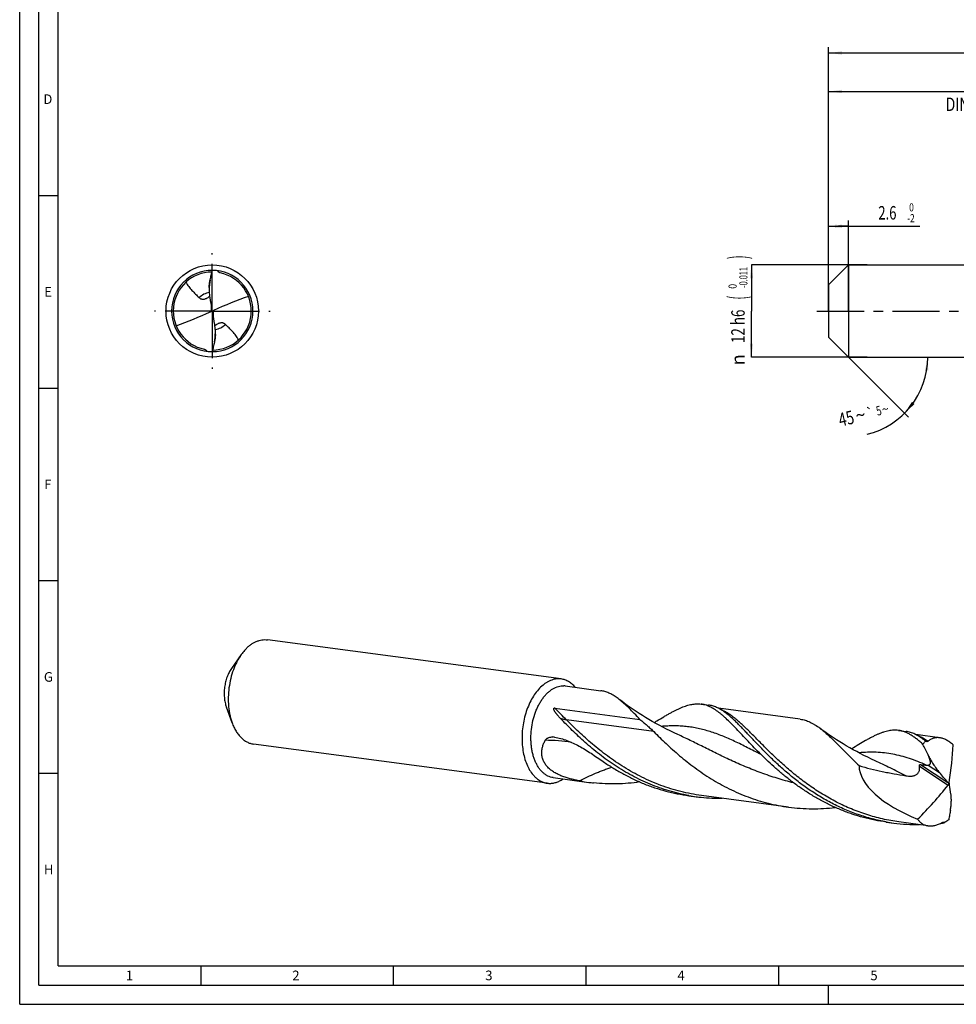
# Model space of a CAD drawing. Units: millimetres. Extents: x 0 to 594, y 0 to 420.
# Drawn here: x 0 to 243, y 0 to 256 of the extents above; entities that cross this region are included whole.
import ezdxf
from ezdxf.enums import TextEntityAlignment as Align

# ---------------------------------------------------------------- set-up
doc = ezdxf.new("R2010")
doc.units = ezdxf.units.MM
doc.header["$LTSCALE"] = 32.67
doc.linetypes.add('CENTER', pattern=[0.6, 0.375, -0.075, 0.075, -0.075])
doc.layers.get('0').update_dxf_attribs({"linetype": 'CONTINUOUS'})
for name, color, linetype in [('607842600-000-00-ED1_FORMAT', 7, 'CONTINUOUS'), ('607925079-000_AXIS', 7, 'CONTINUOUS'), ('607925079-000_CL', 7, 'CONTINUOUS'), ('607925079-000_DIM', 7, 'CONTINUOUS')]:
    doc.layers.add(name, color=color, linetype=linetype)
doc.styles.get("Standard").update_dxf_attribs({"font": 'TXT.SHX', "width": 0.7})
doc.styles.add('TEXTSTYLE_2', font='TXT.SHX', dxfattribs={"width": 0.6})
doc.styles.add('TEXTSTYLE_3', font='gdt', dxfattribs={"width": 0.7})
doc.dimstyles.new('DIMSTYLE_1', dxfattribs={"dimtxt": 3.5, "dimasz": 3.5, "dimexe": 1.5, "dimexo": 0, "dimgap": 0.875, "dimtad": 1, "dimdec": 3, "dimlfac": 0.5, "dimdsep": 46, "dimtxsty": 'STANDARD', "dimblk": '_FILLED', "dimblk1": '_FILLED', "dimblk2": '_FILLED', "dimcen": 0.09, "dimclrt": 2, "dimadec": 3, "dimazin": 2, "dimtol": 1, "dimtm": 2, "dimtfac": 0.6, "dimtdec": 3, "dimtofl": 0, "dimtmove": 0, "dimatfit": 3, "dimldrblk": '_FILLED', "dimfxl": 1, "dimtolj": 1, "dimarcsym": 0})
doc.dimstyles.new('DIMSTYLE_2', dxfattribs={"dimtxt": 3.5, "dimasz": 3.5, "dimexe": 1.5, "dimexo": 0, "dimgap": 0.875, "dimtad": 1, "dimdec": 3, "dimlfac": 0.5, "dimdsep": 46, "dimtxsty": 'STANDARD', "dimblk": '_FILLED', "dimblk1": '_FILLED', "dimblk2": '_FILLED', "dimcen": 0.09, "dimclrt": 2, "dimadec": 3, "dimazin": 2, "dimtol": 1, "dimtm": 0.011, "dimtfac": 0.6, "dimtdec": 3, "dimtofl": 0, "dimtmove": 0, "dimatfit": 3, "dimldrblk": '_FILLED', "dimfxl": 1, "dimtolj": 1, "dimarcsym": 0})
doc.dimstyles.new('DIMSTYLE_3', dxfattribs={"dimtxt": 3.5, "dimasz": 3.5, "dimexe": 1.5, "dimexo": 0, "dimgap": 0.875, "dimtad": 1, "dimdec": 3, "dimlfac": 0.5, "dimdsep": 46, "dimtxsty": 'STANDARD', "dimblk": '_FILLED', "dimblk1": '_FILLED', "dimblk2": '_FILLED', "dimcen": 0.09, "dimclrt": 2, "dimadec": 3, "dimazin": 2, "dimtol": 1, "dimtp": 2, "dimtfac": 0.6, "dimtdec": 3, "dimtofl": 0, "dimtmove": 0, "dimatfit": 3, "dimldrblk": '_FILLED', "dimfxl": 1, "dimtolj": 1, "dimarcsym": 0})
doc.dimstyles.new('DIMSTYLE_6', dxfattribs={"dimtxt": 3.5, "dimasz": 3.5, "dimexe": 1.5, "dimexo": 0, "dimgap": 0.875, "dimtad": 1, "dimdec": 3, "dimlfac": 0.5, "dimdsep": 46, "dimtxsty": 'STANDARD', "dimblk": '_FILLED', "dimblk1": '_FILLED', "dimblk2": '_FILLED', "dimcen": 0.09, "dimclrt": 2, "dimadec": 3, "dimazin": 2, "dimtol": 1, "dimtp": 1.5, "dimtm": 1.5, "dimtfac": 1, "dimtdec": 3, "dimtofl": 0, "dimtmove": 0, "dimatfit": 3, "dimldrblk": '_FILLED', "dimfxl": 1, "dimtolj": 1, "dimarcsym": 0})
doc.dimstyles.new('DIMSTYLE_7', dxfattribs={"dimtxt": 3.5, "dimasz": 3.5, "dimexe": 1.5, "dimexo": 0, "dimgap": 3.5, "dimtad": 1, "dimdec": 3, "dimlfac": 0.5, "dimdsep": 46, "dimtxsty": 'STANDARD', "dimblk": '_FILLED', "dimblk1": '_FILLED', "dimblk2": '_FILLED', "dimcen": 0.09, "dimclrt": 2, "dimaunit": 1, "dimadec": 3, "dimazin": 2, "dimtol": 1, "dimtp": 5, "dimtm": 5, "dimtfac": 1, "dimtdec": 3, "dimtofl": 0, "dimtmove": 0, "dimatfit": 3, "dimldrblk": '_FILLED', "dimfxl": 1, "dimtolj": 1, "dimarcsym": 0})

# ---------------------------------------------------------------- blocks, each defined once
blk = doc.blocks.new('_FILLED')
at = {"color": 0, "linetype": 'BYBLOCK'}
blk.add_solid([(0, 0), (-1, 0.125), (-1, -0.125)], dxfattribs=at)
blk = doc.blocks.new('*D0')
at = {"layer": '607925079-000_DIM', "color": 3, "linetype": 'CONTINUOUS'}
for p, q in [((210, 186.39), (210, 203.5)), ((210, 202), (212.6, 202)), ((215.2, 202), (212.6, 202)), ((212.6, 202), (233.72, 202)), ((215.2, 180), (215.2, 203.5))]:
    blk.add_line(p, q, dxfattribs=at)
at = {"layer": '607925079-000_DIM', "color": 3, "linetype": 'CONTINUOUS', "xscale": 3.5, "yscale": 3.5, "zscale": 3.5, "rotation": 180}
blk.add_blockref('_FILLED', (210, 202), dxfattribs=at)
at = {"layer": '607925079-000_DIM', "color": 3, "linetype": 'CONTINUOUS', "xscale": 3.5, "yscale": 3.5, "zscale": 3.5}
blk.add_blockref('_FILLED', (215.2, 202), dxfattribs=at)
at = {"layer": '607925079-000_DIM', "color": 2, "linetype": 'CONTINUOUS', "width": 0.714286}
blk.add_text('2.6', height=3.5, dxfattribs=at).set_placement((222.92, 203.75))
at = {"layer": '607925079-000_DIM', "color": 2, "linetype": 'CONTINUOUS', "style": 'TEXTSTYLE_2'}
for s, width, p in [(' 0', 0.785714, (230.42, 205.85)), ('-2', 0.75, (230.42, 203.05))]:
    blk.add_text(s, height=2.1, dxfattribs=dict(at, width=width)).set_placement(p)
blk = doc.blocks.new('*D1')
at = {"layer": '607925079-000_DIM', "color": 3, "linetype": 'CONTINUOUS'}
for p, q in [((220, 192), (190, 192)), ((190, 192), (190, 180)), ((190, 168), (190, 180)), ((220, 168), (190, 168))]:
    blk.add_line(p, q, dxfattribs=at)
at = {"layer": '607925079-000_DIM', "color": 3, "linetype": 'CONTINUOUS', "xscale": 3.5, "yscale": 3.5, "zscale": 3.5}
for p, rotation in [((190, 192), 90), ((190, 168), 270)]:
    blk.add_blockref('_FILLED', p, dxfattribs=dict(at, rotation=rotation))
at = {"layer": '607925079-000_DIM', "color": 2, "linetype": 'CONTINUOUS'}
for s, height, width, p in [(')', 4.9, 0.428571, (188.95, 193.96)), ('(', 4.9, 0.428571, (188.95, 183.46)), ('12 h6', 3.5, 0.728571, (188.25, 176.03))]:
    blk.add_text(s, height=height, rotation=90, dxfattribs=dict(at, width=width)).set_placement(p, align=Align.CENTER)
at = {"layer": '607925079-000_DIM', "color": 2, "linetype": 'CONTINUOUS', "style": 'TEXTSTYLE_2'}
for s, width, p in [('-0.011', 0.666667, (188.95, 188.71)), (' 0', 0.785714, (186.15, 186.16))]:
    blk.add_text(s, height=2.1, rotation=90, dxfattribs=dict(at, width=width)).set_placement(p, align=Align.CENTER)
at = {"layer": '607925079-000_DIM', "color": 2, "linetype": 'CONTINUOUS', "style": 'TEXTSTYLE_3'}
blk.add_text('n', height=3.5, rotation=90, dxfattribs=at).set_placement((188.25, 167.32), align=Align.CENTER)
blk = doc.blocks.new('*D2')
at = {"layer": '607925079-000_DIM', "color": 3, "linetype": 'CONTINUOUS'}
for p, q in [((210, 180), (210, 238.5)), ((300, 180), (300, 238.5)), ((210, 237), (255, 237)), ((300, 237), (255, 237))]:
    blk.add_line(p, q, dxfattribs=at)
at = {"layer": '607925079-000_DIM', "color": 3, "linetype": 'CONTINUOUS', "xscale": 3.5, "yscale": 3.5, "zscale": 3.5, "rotation": 180}
blk.add_blockref('_FILLED', (210, 237), dxfattribs=at)
at = {"layer": '607925079-000_DIM', "color": 3, "linetype": 'CONTINUOUS', "xscale": 3.5, "yscale": 3.5, "zscale": 3.5}
blk.add_blockref('_FILLED', (300, 237), dxfattribs=at)
at = {"layer": '607925079-000_DIM', "color": 2, "linetype": 'CONTINUOUS', "style": 'TEXTSTYLE_2'}
for s, width, p in [('+2', 0.75, (257.55, 240.85)), (' 0', 0.785714, (257.625, 238.05))]:
    blk.add_text(s, height=2.1, dxfattribs=dict(at, width=width)).set_placement(p, align=Align.CENTER)
at = {"layer": '607925079-000_DIM', "color": 2, "linetype": 'CONTINUOUS'}
for s, width, p in [('45', 0.75, (253.35, 238.75)), ('DIN_6535_HA_12', 0.758503, (255, 231.925))]:
    blk.add_text(s, height=3.5, dxfattribs=dict(at, width=width)).set_placement(p, align=Align.CENTER)
blk = doc.blocks.new('*D5')
at = {"layer": '607925079-000_DIM', "color": 3, "linetype": 'CONTINUOUS'}
for p, q in [((210, 180), (210, 248.5)), ((414, 180), (414, 248.5)), ((210, 247), (312, 247)), ((414, 247), (312, 247))]:
    blk.add_line(p, q, dxfattribs=at)
at = {"layer": '607925079-000_DIM', "color": 3, "linetype": 'CONTINUOUS', "xscale": 3.5, "yscale": 3.5, "zscale": 3.5, "rotation": 180}
blk.add_blockref('_FILLED', (210, 247), dxfattribs=at)
at = {"layer": '607925079-000_DIM', "color": 3, "linetype": 'CONTINUOUS', "xscale": 3.5, "yscale": 3.5, "zscale": 3.5}
blk.add_blockref('_FILLED', (414, 247), dxfattribs=at)
at = {"layer": '607925079-000_DIM', "color": 2, "linetype": 'CONTINUOUS'}
for s, height, width, p in [('102', 3.5, 0.714286, (308.3, 247.88)), ('1.5', 2.45, 0.619048, (317.18, 248.4)), ('MIN. TOOL LENGTH ', 3.5, 0.756303, (306.88, 241.75)), ('92.0', 3.5, 0.732143, (334.5, 241.75))]:
    blk.add_text(s, height=height, dxfattribs=dict(at, width=width)).set_placement(p, align=Align.CENTER)
at = {"layer": '607925079-000_DIM', "color": 2, "linetype": 'CONTINUOUS', "style": 'TEXTSTYLE_3'}
blk.add_text('`', height=2.45, dxfattribs=at).set_placement((313.48, 248.4), align=Align.CENTER)
blk = doc.blocks.new('*D6')
at = {"layer": '607925079-000_DIM', "color": 3, "linetype": 'CONTINUOUS'}
for q in [(230.8, 152.4), (237.27, 168)]:
    blk.add_line((215.2, 168), q, dxfattribs=at)
blk.add_arc((215.2, 168), 20.57, -76.5043, 0, dxfattribs=at)
for points in [[(235.91, 164.48), (235.77, 168), (235.03, 164.55)], [(231.66, 156.41), (229.74, 153.46), (232.33, 155.85)]]:
    blk.add_solid(points, dxfattribs=at)
at = {"layer": '607925079-000_DIM', "color": 2, "linetype": 'CONTINUOUS'}
for s, height, width, p in [('45', 3.5, 0.75, (215.01, 150.4)), ('5', 2.45, 0.714286, (223.34, 152.94))]:
    blk.add_text(s, height=height, rotation=13.4957, dxfattribs=dict(at, width=width)).set_placement(p, align=Align.CENTER)
at = {"layer": '607925079-000_DIM', "color": 2, "linetype": 'CONTINUOUS', "style": 'TEXTSTYLE_3'}
for s, height, p in [('~', 3.5, (218.7, 151.29)), ('`', 2.45, (221.1, 152.4)), ('~', 2.45, (224.99, 153.34))]:
    blk.add_text(s, height=height, rotation=13.4957, dxfattribs=at).set_placement(p, align=Align.CENTER)

msp = doc.modelspace()

# ---------------------------------------------------------------- linework, layer by layer
at = {"layer": '607842600-000-00-ED1_FORMAT', "color": 3, "linetype": 'CONTINUOUS'}
for p, q in [((0, 0), (0, 420)), ((5, 5), (5, 415)), ((5, 210), (10, 210)), ((5, 160), (10, 160)), ((5, 110), (10, 110)), ((5, 60), (10, 60)), ((47, 10), (47, 5)), ((97, 10), (97, 5)), ((147, 10), (147, 5)), ((197, 10), (197, 5)), ((5, 5), (589, 5)), ((210, 0), (210, 5)), ((0, 0), (594, 0))]:
    msp.add_line(p, q, dxfattribs=at)
at = {"layer": '607842600-000-00-ED1_FORMAT', "color": 7, "linetype": 'CONTINUOUS'}
for q in [(10, 410), (584, 10)]:
    msp.add_line((10, 10), q, dxfattribs=at)
at = {"layer": '607925079-000_AXIS', "color": 1, "linetype": 'CENTER'}
for p, q in [((50, 180), (50, 195)), ((50, 180), (35, 180)), ((50, 180), (50, 165)), ((50, 180), (65, 180)), ((207, 180), (417, 180))]:
    msp.add_line(p, q, dxfattribs=at)
at = {"layer": '607925079-000_CL', "color": 7, "linetype": 'CONTINUOUS'}
for p, q in [((210, 186.8), (215.2, 192)), ((215.2, 192), (215.2, 168)), ((215.2, 192), (300, 192)), ((51.4633, 190.3418), (51.478, 190.446)), ((210, 186.8), (210, 173.2)), ((49.1931, 186.0774), (49.1931, 185.5461)), ((49.8797, 180.062), (50.1203, 179.938)), ((50.8069, 173.9226), (50.8069, 174.4539)), ((210, 173.2), (215.2, 168)), ((48.5367, 169.6582), (48.522, 169.554)), ((215.2, 168), (300, 168)), ((140.584, 84.4625), (64.3082, 94.6375)), ((57.5167, 90.7872), (55.0002, 87.2162)), ((141.6702, 82.6535), (150.9122, 81.4207)), ((55.1535, 73.0717), (53.6611, 77.1775)), ((138.9502, 76.9299), (161.0319, 73.9843)), ((176.9075, 77.953), (178.8507, 77.6938)), ((202.6848, 74.0301), (181.4079, 76.8684)), ((170.8742, 70.0472), (170.8741, 70.0473)), ((228.1778, 71.1137), (230.121, 70.8545)), ((238.8567, 69.2049), (232.6768, 70.0292)), ((136.9741, 57.4009), (60.6982, 67.5759)), ((235.1163, 68.4006), (234.8045, 68.6478)), ((235.1163, 68.4006), (235.234, 68.3849)), ((222.1445, 63.2079), (222.1442, 63.2081)), ((138.4964, 58.8619), (147.7385, 57.6291)), ((241.2254, 57.2326), (241.4138, 57.2737)), ((173.7338, 54.1614), (175.6769, 53.9022)), ((199.638, 51.1901), (176.9906, 54.2112)), ((225.0041, 47.3221), (226.9473, 47.0629)), ((235.8099, 46.3649), (228.2609, 47.3719)), ((239.9139, 47.1207), (240.0316, 47.105))]:
    msp.add_line(p, q, dxfattribs=at)
at = {"layer": '607925079-000_CL', "color": 9, "linetype": 'CONTINUOUS'}
for p, q in [((49.6899, 181.6006), (49.6899, 179.8605)), ((50.3101, 178.3994), (50.3101, 180.1395)), ((164.6426, 70.7944), (141.9952, 73.8155)), ((233.6147, 61.8056), (241.073, 56.9359)), ((233.861, 62.261), (240.9821, 57.6114)), ((235.865, 62.114), (238.7853, 60.2072))]:
    msp.add_line(p, q, dxfattribs=at)
at = {"layer": '607925079-000_CL', "color": 7, "linetype": 'CONTINUOUS'}
for points in [[(170.8742, 70.0472), (169.9047, 70.4966), (168.915, 70.9706), (167.9435, 71.4513), (166.9906, 71.9382), (166.0563, 72.4311), (165.1406, 72.9295), (164.2434, 73.4333), (163.3651, 73.9418), (162.5053, 74.4547), (161.6643, 74.9718), (160.842, 75.4924), (160.0385, 76.0162), (159.2539, 76.5428), (158.4881, 77.0716), (157.7412, 77.6023), (157.0131, 78.1343), (156.3038, 78.6672), (155.6445, 79.176)], [(222.1445, 63.2079), (221.17, 63.6597), (220.1762, 64.1357), (219.2019, 64.618), (218.2472, 65.106), (217.3122, 65.5995), (216.3964, 66.0983), (215.5, 66.6018), (214.6229, 67.1098), (213.7649, 67.622), (212.9258, 68.138), (212.1058, 68.6573), (211.3045, 69.1798), (210.5219, 69.7051), (209.7579, 70.2326), (209.0121, 70.7625), (208.2843, 71.2943), (207.7634, 71.6842)]]:
    msp.add_lwpolyline(points, dxfattribs=at)
msp.add_circle((50, 180), 12, dxfattribs=at)
for centre, radius, start, end in [((50, 180), 10.55, 90.000025, 270.000014), ((50, 180), 10.128, 90.524338, 258.168294), ((50, 180), 10.55, 270.000025, 90.000014), ((50, 180), 10.128, 270.524338, 78.168294), ((62.3072, 185.5408), 13.114, 168.703574, 179.976769), ((48.8531, 180.2812), 1.0498, 347.945463, 359.98059), ((51.147, 179.7187), 1.0499, 167.945794, 179.980526), ((37.6928, 174.4592), 13.114, 348.703574, 359.976768), ((139.9265, 79.5322), 4.9739, 82.403372, 87.585223), ((141.0917, 78.3143), 4.3776, 82.405999, 87.582285), ((149.9694, 74.3567), 7.1266, 78.342235, 82.397744), ((175.9669, 70.9015), 7.1139, 78.339652, 82.402345), ((177.9069, 70.6243), 7.1322, 78.343719, 82.395989), ((151.7452, 96.121), 26.3749, 299.48507, 301.345654), ((138.3151, 66.1394), 3.2745, 80.199815, 87.499226), ((137.6316, 62.3312), 4.9739, 262.403372, 267.585223), ((153.9352, 104.0771), 46.8596, 259.506153, 262.401015), ((153.9267, 104.0152), 46.797, 262.401298, 263.985696), ((181.8709, 100.332), 46.8412, 260.004816, 262.40136), ((181.8686, 100.3176), 46.8266, 262.401858, 263.985248), ((181.9, 100.6923), 47.2025, 263.994975, 270.576013), ((233.1413, 93.493), 46.8415, 260.004508, 262.401294), ((233.1671, 93.759), 47.1085, 262.412989, 270.576645), ((232.9652, 97.1947), 50.5539, 277.081788, 277.900473), ((240.7007, 46.0606), 1.3201, 119.798399, 126.581815)]:
    msp.add_arc(centre, radius, start, end, dxfattribs=at)
at = {"layer": '607925079-000_CL', "color": 9, "linetype": 'CONTINUOUS'}
for centre, radius, start, end in [((50, 180), 4.8642, 99.283272, 134.456682), ((50, 180), 4.8642, 279.282993, 314.456678), ((154.1535, 89.8999), 19.8441, 302.352215, 304.753069), ((136.5943, 25.5876), 42.9516, 81.05138, 90.186643)]:
    msp.add_arc(centre, radius, start, end, dxfattribs=at)
at = {"layer": '607925079-000_CL', "color": 7, "linetype": 'CONTINUOUS'}
for centre, major_axis, ratio, start_param, end_param in [((39.1631, 299.9528), (-61.7354, 375.8769), 0.02429179, -4.40133174, -4.3928237), ((39.1632, 139.6871), (60.0132, 42.5722), 0.40209965, 0.96295373, 1.11335351), ((60.8368, 220.3129), (60.0132, 42.5722), 0.40209965, -2.17863892, -2.02823914), ((60.8369, 60.0472), (-61.7354, 375.8769), 0.02429179, -1.25973908, -1.25123105), ((225.154, -16.2576), (-249.1022, 468.0229), 0.09260151, -1.43865516, -1.43841418), ((201.7645, 18.9493), (31.6798, 77.4855), 0.33100031, -0.91929627, -0.76889649), ((241.3197, 57.2531), (23.2244, -6.0792), 0.46741139, -3.0209764, -1.80578694), ((98.436, 174.4835), (-293.5529, 325.628), 0.06926804, -1.99951583, -1.9910078), ((189.6131, 107.731), (22.5705, 78.3402), 0.86014411, -2.15899734, -2.00859756), ((188.0048, -33.805), (-27.2307, 290.6814), 0.22073193, -1.28260298, -1.27409494), ((189.9772, 139.7692), (42.833, 430.031), 0.13937596, -1.77407955, -1.77383857)]:
    msp.add_ellipse(centre, major_axis=major_axis, ratio=ratio, start_param=start_param, end_param=end_param, dxfattribs=at)
for points, knots in [([(49.4472, 188.1096), (49.5419, 188.5158), (49.7303, 189.3283), (49.9117, 190.1424), (50, 190.55)], [0, 0, 0, 0, 0.50002562, 1, 1, 1, 1]), ([(52.0766, 189.9128), (52.0141, 189.9259), (51.8907, 189.9644), (51.7221, 190.0597), (51.5775, 190.1877), (51.4984, 190.2888), (51.4633, 190.3418)], [0, 0, 0, 0, 0.24987434, 0.50101723, 0.75152378, 1, 1, 1, 1]), ([(43.1621, 187.4713), (43.2718, 187.2819), (43.5028, 186.91), (44.008, 186.1935), (44.7131, 185.3474), (45.6362, 184.3961), (46.2753, 183.7821), (46.5933, 183.472)], [0, 0, 0, 0, 0.12415008, 0.24822811, 0.49716608, 0.74797835, 1, 1, 1, 1]), ([(49.1931, 186.0774), (49.1931, 186.1609), (49.1976, 186.3311), (49.2202, 186.6751), (49.2689, 187.1053), (49.3487, 187.6128), (49.413, 187.9457), (49.4472, 188.1096)], [0, 0, 0, 0, 0.12222265, 0.24887451, 0.5041585, 0.75509647, 1, 1, 1, 1]), ([(49.1931, 185.5461), (49.1931, 185.374), (49.207, 184.6833), (49.2776, 183.9934), (49.3656, 183.4822)], [0, 0, 0, 0, 0.24913549, 1, 1, 1, 1]), ([(46.5933, 183.472), (46.6379, 183.4285), (46.7339, 183.3454), (46.8969, 183.2383), (47.0839, 183.1511), (47.2987, 183.0895), (47.545, 183.0616), (47.8246, 183.0778), (48.1334, 183.1482), (48.3418, 183.2309), (48.4484, 183.2813)], [0, 0, 0, 0, 0.09366016, 0.19053231, 0.29269134, 0.40301126, 0.52529598, 0.66396069, 0.8224667, 1, 1, 1, 1]), ([(48.4484, 183.2813), (48.605, 183.3553), (48.9048, 183.5331), (49.1766, 183.7497), (49.3065, 183.8649)], [0, 0, 0, 0, 0.49952065, 1, 1, 1, 1]), ([(49.8797, 180.062), (49.8635, 180.0182), (49.8126, 179.9355), (49.7332, 179.8799), (49.6899, 179.8605)], [0, 0, 0, 0, 0.4964794, 1, 1, 1, 1]), ([(49.8891, 180.4458), (49.8914, 180.4322), (49.8996, 180.3776), (49.9029, 180.3222), (49.9029, 180.2809)], [0, 0, 0, 0, 0.251164, 1, 1, 1, 1]), ([(50.1109, 179.5542), (50.1086, 179.5678), (50.1004, 179.6224), (50.0971, 179.6778), (50.0971, 179.7191)], [0, 0, 0, 0, 0.25119775, 1, 1, 1, 1]), ([(50.1203, 179.938), (50.1365, 179.9818), (50.1874, 180.0645), (50.2668, 180.1201), (50.3101, 180.1395)], [0, 0, 0, 0, 0.4964794, 1, 1, 1, 1]), ([(50.8069, 174.4539), (50.8069, 174.626), (50.793, 175.3167), (50.7224, 176.0066), (50.6344, 176.5178)], [0, 0, 0, 0, 0.24913571, 1, 1, 1, 1]), ([(51.5516, 176.7187), (51.395, 176.6447), (51.0952, 176.4669), (50.8234, 176.2503), (50.6936, 176.1352)], [0, 0, 0, 0, 0.49951949, 1, 1, 1, 1]), ([(53.4067, 176.528), (53.3621, 176.5715), (53.2661, 176.6546), (53.1031, 176.7617), (52.9161, 176.8489), (52.7013, 176.9105), (52.455, 176.9384), (52.1754, 176.9222), (51.8666, 176.8518), (51.6582, 176.7691), (51.5516, 176.7187)], [0, 0, 0, 0, 0.09366016, 0.19053231, 0.29269134, 0.40301126, 0.52529598, 0.66396069, 0.8224667, 1, 1, 1, 1]), ([(56.8379, 172.5287), (56.7282, 172.7181), (56.4972, 173.09), (55.992, 173.8065), (55.2869, 174.6526), (54.3638, 175.6039), (53.7247, 176.2179), (53.4067, 176.528)], [0, 0, 0, 0, 0.12415008, 0.24822811, 0.49716608, 0.74797835, 1, 1, 1, 1]), ([(50.8069, 173.9226), (50.8069, 173.8391), (50.8024, 173.6689), (50.7798, 173.3249), (50.7311, 172.8947), (50.6513, 172.3872), (50.587, 172.0543), (50.5528, 171.8904)], [0, 0, 0, 0, 0.12222265, 0.24887451, 0.5041585, 0.75509647, 1, 1, 1, 1]), ([(50.5528, 171.8904), (50.4581, 171.4842), (50.2697, 170.6717), (50.0883, 169.8576), (50, 169.45)], [0, 0, 0, 0, 0.50002562, 1, 1, 1, 1]), ([(47.9234, 170.0872), (47.9859, 170.0741), (48.1093, 170.0356), (48.2779, 169.9403), (48.4225, 169.8123), (48.5016, 169.7112), (48.5367, 169.6582)], [0, 0, 0, 0, 0.24987434, 0.50101723, 0.75152378, 1, 1, 1, 1]), ([(58.695, 92.2283), (58.9044, 92.4474), (59.3318, 92.8595), (60.0113, 93.4044), (60.71, 93.858), (61.423, 94.2169), (62.145, 94.4779), (62.8707, 94.6388), (63.5943, 94.6979), (64.073, 94.6688), (64.3082, 94.6375)], [0, 0, 0, 0, 0.14343665, 0.28054746, 0.41157219, 0.53697295, 0.65745809, 0.77397921, 0.88771079, 1, 1, 1, 1]), ([(58.695, 92.2283), (58.5909, 92.1194), (58.1711, 91.6619), (57.7875, 91.1715), (57.5167, 90.7872)], [0, 0, 0, 0, 0.24268837, 1, 1, 1, 1]), ([(57.5167, 90.7872), (57.1036, 90.201), (56.5411, 89.2582), (55.9064, 87.922), (55.3259, 86.4793), (54.7473, 84.5738), (54.3009, 82.2008), (54.1097, 79.7939), (54.1686, 77.8032), (54.3505, 76.259), (54.5504, 75.1494), (54.8132, 74.087), (55.033, 73.4032), (55.1535, 73.0717)], [0, 0, 0, 0, 0.11641668, 0.17745561, 0.24004341, 0.36868997, 0.49996562, 0.63124126, 0.75988782, 0.82247561, 0.88351453, 0.94275895, 1, 1, 1, 1]), ([(55.0003, 87.2163), (54.7661, 86.8841), (54.3352, 86.1619), (53.8208, 84.9791), (53.4309, 83.6954), (53.1779, 82.3506), (53.0696, 80.9866), (53.1093, 79.6455), (53.2957, 78.3693), (53.5223, 77.5594), (53.6611, 77.1774)], [0, 0, 0, 0, 0.11643776, 0.24002967, 0.36870007, 0.50000008, 0.63130007, 0.75997041, 0.88356223, 1, 1, 1, 1]), ([(140.136, 84.5017), (139.9164, 84.511), (139.4713, 84.5004), (138.8039, 84.3979), (138.1369, 84.2098), (137.4747, 83.9375), (136.8215, 83.583), (135.95, 82.992), (135.3491, 82.4491), (134.9709, 82.0534)], [0, 0, 0, 0, 0.11200946, 0.2260318, 0.34313509, 0.46422828, 0.59004012, 0.72110881, 1, 1, 1, 1]), ([(144.2532, 82.3099), (144.0003, 82.6063), (143.4672, 83.1483), (142.7062, 83.6986), (142.07, 84.0334), (141.5854, 84.2311), (141.0899, 84.3772), (140.753, 84.44), (140.584, 84.4625)], [0, 0, 0, 0, 0.26877296, 0.52203229, 0.64418105, 0.76407878, 0.88242972, 1, 1, 1, 1]), ([(134.9709, 82.0534), (134.577, 81.6412), (133.8265, 80.7251), (132.8574, 79.1754), (132.0253, 77.4361), (131.3495, 75.5473), (130.8451, 73.5522), (130.5238, 71.4966), (130.3929, 69.4281), (130.4556, 67.3941), (130.7103, 65.4413), (131.1514, 63.6146), (131.6755, 62.2074), (132.183, 61.1864), (132.722, 60.2779), (133.3425, 59.4671), (134.0416, 58.7844), (134.5841, 58.3533), (135.1518, 57.996), (135.7415, 57.7148), (136.3495, 57.5115), (136.7656, 57.4287), (136.9741, 57.4009)], [0, 0, 0, 0, 0.05991768, 0.12399964, 0.1916788, 0.2621623, 0.33450028, 0.40764658, 0.48051477, 0.55203215, 0.62119452, 0.68712412, 0.74913409, 0.77854365, 0.80684288, 0.86010149, 0.8852052, 0.9093909, 0.93278767, 0.95555735, 0.97789042, 1, 1, 1, 1]), ([(138.4964, 58.8619), (138.2654, 58.8927), (137.8038, 58.9926), (137.1361, 59.2528), (136.4971, 59.6208), (135.9993, 60.0094), (135.6212, 60.3673), (135.2479, 60.7665), (134.81, 61.3264), (134.3407, 62.0768), (133.9249, 62.9071), (133.5664, 63.8096), (133.2682, 64.7762), (133.0332, 65.798), (132.8634, 66.8654), (132.7603, 67.9688), (132.713, 69.4826), (132.8254, 71.3975), (133.2225, 73.658), (133.7661, 75.4729), (134.3222, 76.8412), (134.7885, 77.8014), (135.3039, 78.6965), (135.8636, 79.5184), (136.4626, 80.2595), (137.0955, 80.9129), (137.7568, 81.4727), (138.4405, 81.9334), (139.1406, 82.2905), (139.8509, 82.5403), (140.5646, 82.6797), (141.0418, 82.698), (141.2763, 82.688)], [0, 0, 0, 0, 0.02309889, 0.04656591, 0.07074053, 0.0959081, 0.10894173, 0.12229969, 0.15003911, 0.17921961, 0.20986113, 0.2419303, 0.27534837, 0.30999854, 0.34573253, 0.3823766, 0.41973701, 0.49572885, 0.57197574, 0.64668965, 0.68296146, 0.71824501, 0.75237691, 0.78522178, 0.81667847, 0.84668701, 0.87523618, 0.90237147, 0.92820245, 0.95290815, 0.97673682, 1, 1, 1, 1]), ([(155.6445, 79.176), (155.2964, 79.4483), (154.6082, 79.9501), (153.5473, 80.5822), (152.6541, 80.9808), (151.9424, 81.2122), (151.5871, 81.2997), (151.4095, 81.3363)], [0, 0, 0, 0, 0.27652445, 0.53216131, 0.77130217, 0.88655081, 1, 1, 1, 1]), ([(140.4881, 74.1546), (140.3826, 74.2647), (140.1747, 74.4859), (139.9215, 74.7673), (139.7248, 74.9947), (139.5807, 75.1659), (139.4402, 75.3386), (139.3036, 75.5129), (139.1716, 75.6891), (139.0451, 75.868), (138.9453, 76.0201), (138.8701, 76.1441), (138.8166, 76.2384), (138.7666, 76.3347), (138.7211, 76.4335), (138.6885, 76.5185), (138.6674, 76.5887), (138.6548, 76.6432), (138.647, 76.6999), (138.6464, 76.7596), (138.6567, 76.8113), (138.6763, 76.8516), (138.6988, 76.8799), (138.7279, 76.9026), (138.7705, 76.923), (138.8255, 76.9348), (138.8892, 76.9363), (138.9303, 76.9326), (138.9502, 76.9299)], [0, 0, 0, 0, 0.12609872, 0.25102731, 0.31303213, 0.3747189, 0.43608043, 0.49711135, 0.55780997, 0.61818225, 0.67825129, 0.70819225, 0.73809004, 0.7679744, 0.79790087, 0.82798378, 0.84316308, 0.85851448, 0.87416572, 0.89037891, 0.90772821, 0.91717408, 0.92718214, 0.93741002, 0.94738145, 0.9660023, 0.98337478, 1, 1, 1, 1]), ([(161.0319, 73.9843), (160.5488, 74.4949), (159.6161, 75.4757), (158.2465, 76.8652), (156.945, 78.0992), (156.074, 78.8402), (155.6445, 79.176)], [0, 0, 0, 0, 0.2816197, 0.54226022, 0.78157618, 1, 1, 1, 1]), ([(165.4654, 73.5957), (166.0456, 73.9489), (166.9016, 74.4662), (168.0312, 75.1264), (168.8359, 75.582), (169.6152, 76.0053), (170.3703, 76.3938), (171.1023, 76.7454), (171.8127, 77.058), (172.503, 77.3298), (173.3803, 77.629), (174.2451, 77.8501), (175.0948, 77.9755), (175.709, 78.0199), (176.313, 78.0153), (176.7108, 77.9792), (176.9075, 77.953)], [0, 0, 0, 0, 0.16342235, 0.24063512, 0.31480184, 0.38591343, 0.45399088, 0.51908298, 0.58127627, 0.64069743, 0.69751856, 0.80425463, 0.85482737, 0.90401535, 0.95225057, 1, 1, 1, 1]), ([(187.5666, 69.9457), (187.0779, 70.4634), (186.1344, 71.4619), (184.7537, 72.8862), (183.6399, 73.975), (182.7765, 74.7624), (182.1559, 75.2972), (181.546, 75.7877), (180.7619, 76.3677), (179.7946, 76.9846), (178.7949, 77.4586), (177.9996, 77.7283), (177.6029, 77.8278), (177.4047, 77.8687)], [0, 0, 0, 0, 0.16344909, 0.31533476, 0.45534377, 0.52090186, 0.58355333, 0.64337754, 0.70050826, 0.80739494, 0.90624138, 0.95355502, 1, 1, 1, 1]), ([(183.5339, 75.4874), (183.1899, 75.7546), (182.5097, 76.2472), (181.4611, 76.8676), (180.5783, 77.2591), (179.8748, 77.4869), (179.5235, 77.5732), (179.3479, 77.6094)], [0, 0, 0, 0, 0.27610477, 0.53164287, 0.77095685, 0.88636729, 1, 1, 1, 1]), ([(173.7409, 54.2018), (172.8772, 54.354), (171.159, 54.7068), (168.6176, 55.3778), (166.1215, 56.1853), (163.6794, 57.1222), (161.299, 58.1798), (158.2296, 59.731), (154.5895, 61.9083), (151.19, 64.3546), (148.6418, 66.4088), (146.8373, 67.9636), (145.1234, 69.5293), (143.4987, 71.0896), (141.9611, 72.6284), (140.9707, 73.651), (140.4881, 74.1546)], [0, 0, 0, 0, 0.06664179, 0.1332092, 0.19965012, 0.26590125, 0.3318845, 0.39750456, 0.52714633, 0.65372468, 0.71543874, 0.77583319, 0.83469948, 0.8918242, 0.9469935, 1, 1, 1, 1]), ([(225.011, 47.3625), (223.7761, 47.5802), (221.3251, 48.1144), (217.7304, 49.2017), (214.2441, 50.5559), (210.8892, 52.151), (207.6848, 53.9554), (204.6464, 55.9319), (201.785, 58.0395), (199.1074, 60.2339), (196.6156, 62.4686), (194.307, 64.6964), (192.1745, 66.8705), (190.5056, 68.6304), (189.2419, 69.9708), (188.3466, 70.9165), (187.4837, 71.8165), (186.6504, 72.6662), (185.8439, 73.4613), (185.0609, 74.198), (184.2983, 74.8728), (183.7872, 75.2906), (183.5339, 75.4874)], [0, 0, 0, 0, 0.0736464, 0.14714052, 0.22034849, 0.29309038, 0.36512923, 0.43616589, 0.50584032, 0.57373857, 0.63940543, 0.70236193, 0.76212715, 0.81824467, 0.84480734, 0.87031456, 0.89473166, 0.91803294, 0.94020372, 0.96124249, 0.98116355, 1, 1, 1, 1]), ([(55.1535, 73.0717), (55.2921, 72.6904), (55.5947, 71.958), (56.139, 70.9362), (56.7568, 70.0295), (57.4416, 69.2484), (58.1863, 68.6023), (58.983, 68.0994), (59.8223, 67.7467), (60.4063, 67.6148), (60.6982, 67.5759)], [0, 0, 0, 0, 0.14844479, 0.28943648, 0.42286583, 0.54898043, 0.66843791, 0.78234001, 0.89222636, 1, 1, 1, 1]), ([(161.0319, 73.9843), (161.3447, 73.7255), (161.9668, 73.2076), (162.8871, 72.4222), (163.7838, 71.6238), (164.3617, 71.0745), (164.6426, 70.7944)], [0, 0, 0, 0, 0.25270196, 0.50387075, 0.75308251, 1, 1, 1, 1]), ([(202.6848, 74.0301), (202.8983, 74.0016), (203.3253, 73.9267), (203.9594, 73.7612), (204.5905, 73.5429), (205.2207, 73.272), (205.8521, 72.9494), (206.7172, 72.4405), (207.3468, 71.9992), (207.7634, 71.6842)], [0, 0, 0, 0, 0.11422262, 0.22958679, 0.34718582, 0.46803703, 0.5930406, 0.72297106, 1, 1, 1, 1]), ([(207.7634, 71.6842), (208.134, 71.404), (208.8842, 70.7978), (210.006, 69.8026), (211.1726, 68.6991), (212.3921, 67.4976), (213.6722, 66.2097), (215.0194, 64.8482), (216.4395, 63.4266), (217.4184, 62.4677), (217.9222, 61.982)], [0, 0, 0, 0, 0.09914597, 0.20574978, 0.3199859, 0.4418441, 0.57113047, 0.70754024, 0.85065249, 1, 1, 1, 1]), ([(136.4544, 68.5389), (136.5035, 68.6275), (136.6228, 68.7897), (136.8448, 68.9861), (137.0904, 69.1387), (137.4364, 69.2914), (137.8955, 69.4026), (138.2713, 69.4189), (138.4579, 69.4108)], [0, 0, 0, 0, 0.1327108, 0.26086207, 0.38628145, 0.5101029, 0.75518138, 1, 1, 1, 1]), ([(138.8724, 69.3661), (139.4173, 69.2724), (140.5061, 69.0296), (142.1114, 68.5126), (143.6965, 67.8509), (145.264, 67.0589), (146.8209, 66.155), (148.3776, 65.1611), (149.9459, 64.1011), (150.9961, 63.3742), (151.5276, 63.0073)], [0, 0, 0, 0, 0.11613155, 0.23385593, 0.35379346, 0.47651813, 0.60244366, 0.73174569, 0.86435325, 1, 1, 1, 1]), ([(164.6426, 70.7944), (165.1536, 70.2848), (166.2018, 69.2493), (167.8282, 67.6912), (169.5463, 66.112), (171.3586, 64.5296), (173.2662, 62.9618), (175.269, 61.4265), (177.3654, 59.9406), (179.553, 58.5211), (181.8277, 57.1835), (184.1846, 55.9426), (186.6172, 54.8116), (189.1186, 53.8028), (191.6803, 52.926), (194.2936, 52.19), (196.9483, 51.6013), (198.7391, 51.3101), (199.638, 51.1901)], [0, 0, 0, 0, 0.05294912, 0.10810054, 0.16524142, 0.22414644, 0.28459454, 0.3463679, 0.40925892, 0.47307462, 0.53764059, 0.60280052, 0.6684193, 0.73438237, 0.80059379, 0.8669756, 0.93346264, 1, 1, 1, 1]), ([(225.0041, 47.3221), (224.0038, 47.4555), (222.0121, 47.7872), (219.0653, 48.4751), (216.1735, 49.3474), (213.3499, 50.3934), (210.6067, 51.6012), (207.9548, 52.9552), (205.4032, 54.4376), (202.9597, 56.0291), (200.6299, 57.7079), (198.418, 59.4514), (196.3259, 61.2356), (194.3536, 63.0361), (192.4994, 64.8282), (190.7595, 66.5875), (189.1283, 68.2899), (188.0776, 69.4043), (187.5666, 69.9457)], [0, 0, 0, 0, 0.06771996, 0.13538405, 0.20292822, 0.27027399, 0.3373205, 0.40394115, 0.46998074, 0.53525318, 0.59954444, 0.66261359, 0.72419675, 0.78401795, 0.8417882, 0.89722148, 0.95004436, 1, 1, 1, 1]), ([(228.1778, 71.1137), (227.9714, 71.1413), (227.5534, 71.1783), (226.9185, 71.1791), (226.2723, 71.1262), (225.6128, 71.0205), (224.9381, 70.8633), (224.2462, 70.6563), (223.5351, 70.4012), (222.8029, 70.0997), (222.048, 69.754), (221.2685, 69.3664), (220.463, 68.9394), (219.3283, 68.3071), (217.8401, 67.4305), (216.637, 66.6968), (216.0126, 66.315)], [0, 0, 0, 0, 0.04692971, 0.09438542, 0.14286806, 0.19284041, 0.24471349, 0.29882653, 0.3554614, 0.41484783, 0.47715111, 0.54248757, 0.61093316, 0.68252356, 0.83511926, 1, 1, 1, 1]), ([(234.5178, 67.4916), (234.2445, 67.7437), (233.7065, 68.2248), (232.8947, 68.8924), (232.0984, 69.4801), (231.3128, 69.9848), (230.5328, 70.4038), (229.7538, 70.7353), (228.9709, 70.9771), (228.4418, 71.0785), (228.1778, 71.1137)], [0, 0, 0, 0, 0.15035917, 0.29185481, 0.42496478, 0.5504161, 0.66920226, 0.78263705, 0.8922953, 1, 1, 1, 1]), ([(234.8045, 68.6478), (234.4217, 68.9452), (233.6654, 69.4888), (232.6707, 70.0537), (231.8812, 70.3991), (231.2985, 70.6039), (230.7128, 70.7585), (230.3183, 70.8282), (230.121, 70.8545)], [0, 0, 0, 0, 0.27768087, 0.5326339, 0.65340279, 0.77084864, 0.88600757, 1, 1, 1, 1]), ([(238.8567, 69.2049), (238.7199, 69.2231), (238.4472, 69.2457), (238.0403, 69.2357), (237.642, 69.1817), (237.2537, 69.0841), (236.8766, 68.9434), (236.3848, 68.6972), (236.0436, 68.4537), (235.8305, 68.2716)], [0, 0, 0, 0, 0.12680839, 0.25088248, 0.37333794, 0.49533237, 0.61800912, 0.74244185, 1, 1, 1, 1]), ([(242.366, 67.345), (242.0855, 67.5984), (241.5225, 68.0603), (240.6372, 68.6238), (239.8849, 68.959), (239.2924, 69.131), (239.0008, 69.1856), (238.8567, 69.2049)], [0, 0, 0, 0, 0.28146337, 0.54108818, 0.77950155, 0.89172543, 1, 1, 1, 1]), ([(145.4006, 58.0013), (145.0331, 58.0694), (144.2985, 58.2159), (143.2036, 58.4736), (142.1196, 58.7776), (141.0555, 59.1371), (140.024, 59.5621), (139.0418, 60.0628), (138.1304, 60.6484), (137.3154, 61.325), (136.6254, 62.0929), (136.0881, 62.9439), (135.7249, 63.8596), (135.5448, 64.8144), (135.5432, 65.7809), (135.7052, 66.7361), (136.0108, 67.6633), (136.2952, 68.2522), (136.4544, 68.5389)], [0, 0, 0, 0, 0.06713894, 0.13452658, 0.20199047, 0.2692992, 0.33615644, 0.40220602, 0.46705949, 0.53036348, 0.59190591, 0.65172941, 0.7101753, 0.76780153, 0.82520653, 0.88287079, 0.94109058, 1, 1, 1, 1]), ([(234.5178, 67.4916), (234.5728, 67.5735), (234.7921, 67.8862), (235.0372, 68.1811), (235.234, 68.3849)], [0, 0, 0, 0, 0.2582254, 1, 1, 1, 1]), ([(235.8393, 64.7526), (235.621, 65.2102), (235.1836, 66.1247), (234.7408, 67.0367), (234.5178, 67.4916)], [0, 0, 0, 0, 0.50014911, 1, 1, 1, 1]), ([(235.8305, 68.2716), (235.8136, 68.257), (235.7775, 68.2308), (235.7174, 68.202), (235.6524, 68.1851), (235.5589, 68.1791), (235.4347, 68.2041), (235.3416, 68.2476), (235.2949, 68.2738)], [0, 0, 0, 0, 0.11684783, 0.23177592, 0.34724172, 0.46584364, 0.7193691, 1, 1, 1, 1]), ([(235.865, 62.114), (235.9112, 62.1154), (236.0018, 62.1234), (236.1322, 62.1562), (236.2507, 62.215), (236.351, 62.3061), (236.4242, 62.4314), (236.4656, 62.5867), (236.4765, 62.7662), (236.4608, 62.9638), (236.4231, 63.174), (236.3681, 63.3922), (236.2996, 63.6153), (236.1936, 63.9188), (236.0416, 64.2995), (235.9083, 64.6013), (235.8393, 64.7526)], [0, 0, 0, 0, 0.04457757, 0.08731343, 0.1288499, 0.17082903, 0.21591487, 0.26671581, 0.3243667, 0.38834206, 0.45731542, 0.5299363, 0.60513703, 0.68215552, 0.83968746, 1, 1, 1, 1]), ([(235.8393, 64.7526), (236.0467, 64.3384), (236.4804, 63.5258), (237.1902, 62.353), (237.9524, 61.2425), (238.5014, 60.5424), (238.7853, 60.2072)], [0, 0, 0, 0, 0.25601007, 0.50879063, 0.75724365, 1, 1, 1, 1]), ([(151.5276, 63.0073), (152.3342, 62.4504), (153.9841, 61.3685), (156.5515, 59.8668), (159.2215, 58.4948), (161.9846, 57.2709), (164.8299, 56.2107), (167.7451, 55.3273), (170.7163, 54.6309), (172.725, 54.296), (173.7338, 54.1614)], [0, 0, 0, 0, 0.12187504, 0.24521795, 0.36967293, 0.49494165, 0.62078153, 0.7470003, 0.873447, 1, 1, 1, 1]), ([(217.9222, 61.982), (218.9117, 61.675), (220.9111, 61.1183), (223.4424, 60.5487), (225.4808, 60.1467), (227.5264, 59.7715), (229.0643, 59.5093), (230.089, 59.3309)], [0, 0, 0, 0, 0.24942757, 0.49933979, 0.62443725, 0.74959613, 1, 1, 1, 1]), ([(230.089, 59.3309), (230.3061, 59.2931), (230.7444, 59.236), (231.2982, 59.2243), (231.7399, 59.2637), (232.0683, 59.3225), (232.3891, 59.416), (232.6953, 59.5501), (232.9767, 59.7302), (233.2199, 59.9577), (233.4126, 60.227), (233.5483, 60.5263), (233.6294, 60.8421), (233.6737, 61.2707), (233.6486, 61.5943), (233.6147, 61.8056)], [0, 0, 0, 0, 0.12553186, 0.25147019, 0.31463864, 0.37790473, 0.44123381, 0.50455394, 0.56774483, 0.63064738, 0.69312641, 0.75514432, 0.81675642, 0.87806683, 1, 1, 1, 1]), ([(233.6147, 61.8056), (233.61, 61.835), (233.6032, 61.8947), (233.6025, 61.9851), (233.6143, 62.0736), (233.6415, 62.1531), (233.6854, 62.215), (233.7418, 62.252), (233.802, 62.2656), (233.8416, 62.2637), (233.861, 62.261)], [0, 0, 0, 0, 0.1455881, 0.29421858, 0.44216683, 0.5812276, 0.70256687, 0.80721526, 0.90404431, 1, 1, 1, 1]), ([(233.861, 62.261), (234.1196, 62.2247), (234.5042, 62.1756), (235.012, 62.1299), (235.2604, 62.1165), (235.3826, 62.1134)], [0, 0, 0, 0, 0.5123089, 0.7602663, 1, 1, 1, 1]), ([(235.3826, 62.1134), (235.4235, 62.1124), (235.5843, 62.1093), (235.7451, 62.1102), (235.865, 62.114)], [0, 0, 0, 0, 0.25427153, 1, 1, 1, 1]), ([(137.4221, 57.3617), (137.5744, 57.3553), (137.8814, 57.3564), (138.5014, 57.4144), (139.2845, 57.5946), (140.2071, 57.9729), (140.7922, 58.3203), (141.0795, 58.5167)], [0, 0, 0, 0, 0.11729317, 0.23580647, 0.4784837, 0.73222627, 1, 1, 1, 1]), ([(160.9791, 57.7256), (159.9944, 57.5835), (158.0126, 57.3566), (155.0211, 57.1971), (152.0184, 57.2248), (150.0197, 57.3707), (149.0234, 57.4757)], [0, 0, 0, 0, 0.24899668, 0.49886341, 0.74928221, 1, 1, 1, 1]), ([(240.9821, 57.6114), (241.0298, 57.555), (241.118, 57.4327), (241.1916, 57.3013), (241.2254, 57.2326)], [0, 0, 0, 0, 0.49095539, 1, 1, 1, 1]), ([(241.2254, 57.2326), (241.2111, 57.1802), (241.1689, 57.0759), (241.1084, 56.9812), (241.073, 56.9359)], [0, 0, 0, 0, 0.48575405, 1, 1, 1, 1]), ([(241.4138, 57.2737), (241.393, 57.3267), (241.3641, 57.4334), (241.3615, 57.5446), (241.3689, 57.5967)], [0, 0, 0, 0, 0.52007925, 1, 1, 1, 1]), ([(241.4026, 56.9288), (241.3984, 56.9547), (241.3932, 57.0088), (241.3929, 57.1244), (241.4033, 57.2134), (241.4138, 57.2737)], [0, 0, 0, 0, 0.22690867, 0.47007029, 1, 1, 1, 1]), ([(241.6719, 50.4377), (241.733, 50.8088), (241.8306, 51.5362), (241.9028, 52.6047), (241.8966, 53.4601), (241.8466, 54.1102), (241.8063, 54.4228), (241.7818, 54.5755)], [0, 0, 0, 0, 0.2715713, 0.52942947, 0.77261259, 0.88836971, 1, 1, 1, 1]), ([(199.638, 51.1901), (200.643, 51.056), (202.6611, 50.8524), (205.6986, 50.74), (208.7308, 50.8181), (210.7429, 50.9935), (211.7436, 51.1107)], [0, 0, 0, 0, 0.25063696, 0.50103674, 0.75093233, 1, 1, 1, 1]), ([(241.6719, 50.4377), (241.5941, 50.0201), (241.4389, 49.1866), (241.2878, 48.3525), (241.2138, 47.9361)], [0, 0, 0, 0, 0.50110451, 1, 1, 1, 1]), ([(233.1489, 48.1116), (233.2195, 47.9914), (233.372, 47.7605), (233.636, 47.4442), (233.9315, 47.1638), (234.2568, 46.9213), (234.6098, 46.7182), (234.9885, 46.5559), (235.3904, 46.4353), (235.6684, 46.3838), (235.8099, 46.3649)], [0, 0, 0, 0, 0.12673371, 0.25108073, 0.37394652, 0.49630609, 0.61915539, 0.74346678, 0.87014598, 1, 1, 1, 1]), ([(235.8099, 46.3649), (236.0991, 46.3263), (236.7069, 46.3084), (237.6389, 46.4465), (238.6016, 46.7441), (239.2319, 47.0353), (239.5476, 47.2033)], [0, 0, 0, 0, 0.22510925, 0.46587279, 0.72399885, 1, 1, 1, 1]), ([(239.5476, 47.2033), (239.5868, 47.2242), (239.6631, 47.259), (239.7448, 47.2796), (239.7836, 47.2841)], [0, 0, 0, 0, 0.53178893, 1, 1, 1, 1]), ([(239.7836, 47.2841), (239.809, 47.287), (239.8585, 47.2884), (239.9292, 47.2749), (239.9919, 47.2473), (240.0281, 47.2208), (240.0447, 47.2062)], [0, 0, 0, 0, 0.27329438, 0.52475631, 0.76392128, 1, 1, 1, 1]), ([(241.2138, 47.9361), (241.1173, 47.8594), (240.7358, 47.5651), (240.3373, 47.2926), (240.0316, 47.105)], [0, 0, 0, 0, 0.25578091, 1, 1, 1, 1])]:
    msp.add_open_spline(points, degree=3, knots=knots, dxfattribs=at)
at = {"layer": '607925079-000_CL', "color": 9, "linetype": 'CONTINUOUS'}
for points, knots in [([(141.9952, 73.8155), (141.4873, 74.3221), (140.4568, 75.345), (139.4485, 76.3902), (138.9502, 76.9299)], [0, 0, 0, 0, 0.49406255, 1, 1, 1, 1]), ([(141.9952, 73.8155), (141.8792, 73.831), (141.6385, 73.8698), (141.2688, 73.9458), (140.8818, 74.0409), (140.6203, 74.1148), (140.4881, 74.1546)], [0, 0, 0, 0, 0.22705718, 0.47273211, 0.73214205, 1, 1, 1, 1]), ([(228.2609, 47.3719), (226.8474, 47.5605), (224.0384, 48.0648), (219.9178, 49.1913), (215.9284, 50.663), (212.1047, 52.4433), (208.4747, 54.4856), (205.06, 56.7346), (201.8746, 59.1288), (198.9252, 61.6015), (196.6324, 63.6986), (194.9066, 65.3545), (193.6847, 66.556), (192.5152, 67.7258), (191.3954, 68.8561), (190.3222, 69.9389), (189.292, 70.9671), (188.3011, 71.9337), (187.3451, 72.8325), (186.4194, 73.6578), (185.5193, 74.4043), (184.6395, 75.0676), (183.7745, 75.6438), (182.919, 76.1295), (182.3391, 76.3966), (182.0507, 76.5126)], [0, 0, 0, 0, 0.07681748, 0.1534869, 0.22982607, 0.30558955, 0.38044876, 0.45398349, 0.5256859, 0.59497624, 0.66122931, 0.69301853, 0.72381177, 0.75353583, 0.78212322, 0.80951425, 0.8356594, 0.86052202, 0.88408152, 0.90633711, 0.92731211, 0.94705889, 0.9656643, 0.98325476, 1, 1, 1, 1]), ([(176.9906, 54.2112), (176.0917, 54.3311), (174.3009, 54.6224), (171.6462, 55.2111), (169.033, 55.9471), (166.4712, 56.8238), (163.9699, 57.8328), (161.5372, 58.9637), (159.1804, 60.2046), (156.9056, 61.5422), (154.718, 62.9617), (152.6215, 64.4476), (150.6188, 65.983), (148.7112, 67.5507), (146.8989, 69.1331), (145.1808, 70.7123), (143.5544, 72.2704), (142.5062, 73.3059), (141.9952, 73.8155)], [0, 0, 0, 0, 0.06653731, 0.13302443, 0.19940619, 0.26561781, 0.33158079, 0.39719964, 0.46235963, 0.52692554, 0.59074161, 0.65363253, 0.71540555, 0.77585358, 0.83475917, 0.89189951, 0.94705157, 1, 1, 1, 1]), ([(192.5079, 64.833), (191.9137, 65.1379), (190.7415, 65.7401), (189.0039, 66.6243), (187.3067, 67.4683), (185.646, 68.2639), (184.0171, 69.0031), (181.9081, 69.8928), (179.8092, 70.6599), (177.7117, 71.271), (176.1588, 71.6429), (174.6034, 71.9315), (173.0394, 72.1365), (171.4612, 72.2585), (169.8632, 72.2998), (168.2401, 72.2635), (167.1507, 72.1916), (166.6014, 72.1449)], [0, 0, 0, 0, 0.07321772, 0.14447455, 0.21373567, 0.28100609, 0.34633503, 0.4098222, 0.53192281, 0.59103284, 0.6492427, 0.70690215, 0.76438672, 0.82207945, 0.88035393, 0.93955801, 1, 1, 1, 1]), ([(200.9611, 57.4855), (199.5134, 57.8416), (196.6589, 58.6364), (192.4886, 60.0532), (188.4744, 61.6412), (184.6312, 63.3438), (180.9645, 65.0988), (177.4705, 66.8418), (174.1359, 68.5092), (171.9488, 69.5571), (170.8742, 70.0472)], [0, 0, 0, 0, 0.13687154, 0.27186028, 0.40419506, 0.5330732, 0.65770376, 0.77737721, 0.89155936, 1, 1, 1, 1]), ([(235.8305, 68.2716), (235.6224, 68.4177), (235.1101, 68.7614), (234.2807, 69.2458), (233.6406, 69.5448), (233.3225, 69.6727)], [0, 0, 0, 0, 0.26510528, 0.64267519, 1, 1, 1, 1]), ([(235.3826, 62.1134), (234.6515, 62.4349), (233.2037, 63.0409), (231.0251, 63.832), (228.8668, 64.4746), (226.7129, 64.96), (224.5482, 65.2845), (222.358, 65.4485), (220.1281, 65.4582), (218.6299, 65.37), (217.873, 65.3057)], [0, 0, 0, 0, 0.13303872, 0.26135353, 0.38589971, 0.50791037, 0.62882467, 0.75017442, 0.8734545, 1, 1, 1, 1]), ([(145.4006, 58.0013), (146.0702, 58.3661), (147.4253, 59.058), (149.1555, 59.8403), (150.5539, 60.4149), (151.6073, 60.8204), (152.6654, 61.2027), (153.3746, 61.4432), (153.7296, 61.5597)], [0, 0, 0, 0, 0.25223778, 0.50303071, 0.62787038, 0.75232589, 0.87637563, 1, 1, 1, 1]), ([(230.0889, 59.3309), (229.3994, 59.6739), (228.0414, 60.3531), (226.033, 61.3538), (224.077, 62.3087), (222.784, 62.9162), (222.1445, 63.2079)], [0, 0, 0, 0, 0.26135646, 0.51525334, 0.76147512, 1, 1, 1, 1])]:
    msp.add_open_spline(points, degree=3, knots=knots, dxfattribs=at)

# ---------------------------------------------------------------- texts
at = {"layer": '607842600-000-00-ED1_FORMAT', "color": 2, "linetype": 'CONTINUOUS', "char_height": 2.5, "attachment_point": 1, "line_spacing_factor": 0.9}
for s, insert, width in [('D', (6.131, 236.25), 4.107143), ('E', (6.369, 186.25), 3.392857), ('F', (6.369, 136.25), 3.392857), ('G', (6.2798, 86.25), 3.660714), ('H', (6.2798, 36.25), 3.660714), ('1', (27.5476, 8.75), 2.857143), ('2', (70.7798, 8.75), 3.660714), ('3', (120.869, 8.75), 3.392857), ('4', (170.7798, 8.75), 3.660714), ('5', (220.869, 8.75), 3.392857)]:
    msp.add_mtext(s, dxfattribs=dict(at, insert=insert, width=width))

# ---------------------------------------------------------------- dimensions: what is measured, and where the dimension line sits
at = {"layer": '607925079-000_DIM', "color": 3, "linetype": 'CONTINUOUS'}
for base, p2, text, dimstyle, picture, middle in [((414, 247), (414, 180), '<>\\PMIN. TOOL LENGTH 92.0[.1]\\P ', 'DIMSTYLE_6', '*D5', (312, 247)), ((300, 237), (300, 180), '<>\\PDIN_6535_HA_12:FID_164068', 'DIMSTYLE_3', '*D2', (255, 237))]:
    dim = msp.add_linear_dim(base=base, p1=(210, 180), p2=p2, text=text, dimstyle=dimstyle, dxfattribs=at)
    dim.commit()
    dim.dimension.update_dxf_attribs({"geometry": picture, "text_midpoint": middle, "dimtype": 160})
dim = msp.add_linear_dim(base=(215.2, 202), p1=(210, 186.3932), p2=(215.2, 180), dimstyle='DIMSTYLE_1', dxfattribs=at)
dim.commit()
dim.dimension.update_dxf_attribs({"geometry": '*D0', "text_midpoint": (228.3188, 202), "dimtype": 160})
dim = msp.add_linear_dim(base=(190, 168), p1=(220, 192), p2=(220, 168), angle=270, text='%%c<>', dimstyle='DIMSTYLE_2', override={"dimpost": '<>h6'}, dxfattribs=at)
dim.commit()
dim.dimension.update_dxf_attribs({"geometry": '*D1', "text_midpoint": (190, 180), "dimtype": 160})
dim = msp.add_angular_dim_2l(base=(234.2023, 160.129), line1=((215.0546, 168.1454), (215.2, 168)), line2=((214.9943, 168), (215.2, 168)), dimstyle='DIMSTYLE_7', dxfattribs=at)
dim.commit()
dim.dimension.update_dxf_attribs({"geometry": '*D6', "text_midpoint": (219.8467, 147.9638), "dimtype": 162})

doc.saveas('drawing.dxf')
